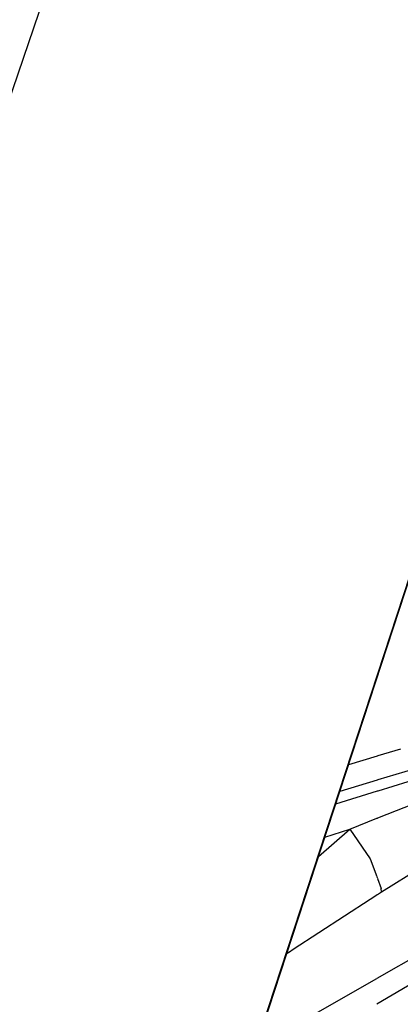
# Model space of a CAD drawing. Units: millimetres. Extents: x 984 to 8541, y -1816 to 1610.
# Drawn here: x 4687 to 4708, y 223 to 278 of the extents above; entities that cross this region are included whole.
import ezdxf

# ---------------------------------------------------------------- set-up
doc = ezdxf.new("R2010")
doc.units = ezdxf.units.MM
doc.layers.add('1', color=7, linetype='CONTINUOUS', true_color=0xffffff)

msp = doc.modelspace()

# ---------------------------------------------------------------- linework, layer by layer
at = {"layer": '1', "color": 18, "linetype": 'CONTINUOUS'}
for p, q in [((4698.191345, 215.309082), (4735.668396, 329.956787)), ((4698.233337, 215.545898), (4735.668396, 329.956787)), ((4698.233337, 215.545898), (4735.668396, 329.956787)), ((4672.28949, 233.104736), (4692.503357, 292.136475)), ((4672.28949, 233.104736), (4692.503357, 292.136475)), ((4714.059509, 237.595215), (4706.659119, 235.345459)), ((4714.059509, 237.595215), (4706.659119, 235.345459)), ((4706.618103, 236.672363), (4705.018494, 236.193848)), ((4706.66156, 236.685547), (4706.618103, 236.672363)), ((4707.934021, 237.066162), (4706.663513, 236.686035)), ((4711.90033, 236.366211), (4706.657654, 234.726318)), ((4711.90033, 236.366211), (4706.657654, 234.726318)), ((4706.615173, 235.331787), (4704.529236, 234.697754)), ((4706.615173, 235.331787), (4704.529236, 234.697754)), ((4706.655701, 235.344238), (4706.615173, 235.331787)), ((4706.655701, 235.344238), (4706.615173, 235.331787)), ((4706.613708, 234.712891), (4704.297791, 233.988525)), ((4706.613708, 234.712891), (4704.297791, 233.988525)), ((4706.653748, 234.725342), (4706.614197, 234.712891)), ((4706.653748, 234.725342), (4706.614197, 234.712891)), ((4706.652283, 233.219238), (4709.30658, 234.268799)), ((4706.652283, 233.219238), (4709.30658, 234.268799)), ((4705.096619, 232.604004), (4706.610779, 233.202881)), ((4705.096619, 232.604004), (4706.610779, 233.202881)), ((4706.610779, 233.202881), (4706.6474, 233.217285)), ((4706.610779, 233.202881), (4706.6474, 233.217285)), ((4703.340759, 231.061279), (4705.096619, 232.604004)), ((4703.340759, 231.061279), (4705.096619, 232.604004)), ((4703.696228, 232.14917), (4705.096619, 232.604004)), ((4703.696228, 232.14917), (4705.096619, 232.604004)), ((4705.096619, 232.604004), (4706.233826, 230.943359)), ((4705.096619, 232.604004), (4706.233826, 230.943359)), ((4706.233826, 230.943359), (4706.601501, 229.943848)), ((4706.233826, 230.943359), (4706.601501, 229.943848)), ((4706.871521, 229.092773), (4709.074158, 230.476318)), ((4706.871521, 229.092773), (4709.074158, 230.476318)), ((4706.605896, 229.932129), (4706.634216, 229.855713)), ((4706.605896, 229.932129), (4706.634216, 229.855713)), ((4706.639099, 229.842529), (4706.849548, 229.270508)), ((4706.639099, 229.842529), (4706.849548, 229.270508)), ((4706.225037, 228.691162), (4706.599548, 228.924072)), ((4706.225037, 228.691162), (4706.599548, 228.924072)), ((4706.605408, 228.92749), (4706.63031, 228.943115)), ((4706.605408, 228.92749), (4706.63031, 228.943115)), ((4706.635193, 228.946289), (4706.871521, 229.092773)), ((4706.635193, 228.946289), (4706.871521, 229.092773)), ((4706.871521, 229.092773), (4706.849548, 229.270508)), ((4706.871521, 229.092773), (4706.849548, 229.270508)), ((4701.924255, 225.885986), (4706.225037, 228.691162)), ((4701.924255, 225.885986), (4706.225037, 228.691162)), ((4716.643494, 228.779541), (4706.612244, 222.813232)), ((4706.617615, 224.267334), (4711.254333, 226.914551)), ((4706.617615, 224.267334), (4711.254333, 226.914551)), ((4701.569275, 225.642822), (4701.638123, 225.690674)), ((4701.569275, 225.642822), (4701.638123, 225.690674)), ((4701.638123, 225.690674), (4701.707947, 225.738281)), ((4701.638123, 225.690674), (4701.707947, 225.738281)), ((4701.707947, 225.738281), (4701.716736, 225.744385)), ((4701.707947, 225.738281), (4701.716736, 225.744385)), ((4701.716736, 225.744385), (4701.717712, 225.745117)), ((4701.716736, 225.744385), (4701.717712, 225.745117)), ((4701.717712, 225.745117), (4701.924255, 225.885986)), ((4701.717712, 225.745117), (4701.924255, 225.885986)), ((4699.857849, 220.408203), (4706.599548, 224.257324)), ((4699.857849, 220.408203), (4706.599548, 224.257324)), ((4706.603455, 224.259521), (4706.611755, 224.263916)), ((4706.603455, 224.259521), (4706.611755, 224.263916)), ((4706.605896, 222.809814), (4706.602966, 222.807861))]:
    msp.add_line(p, q, dxfattribs=at)

doc.saveas('drawing.dxf')
